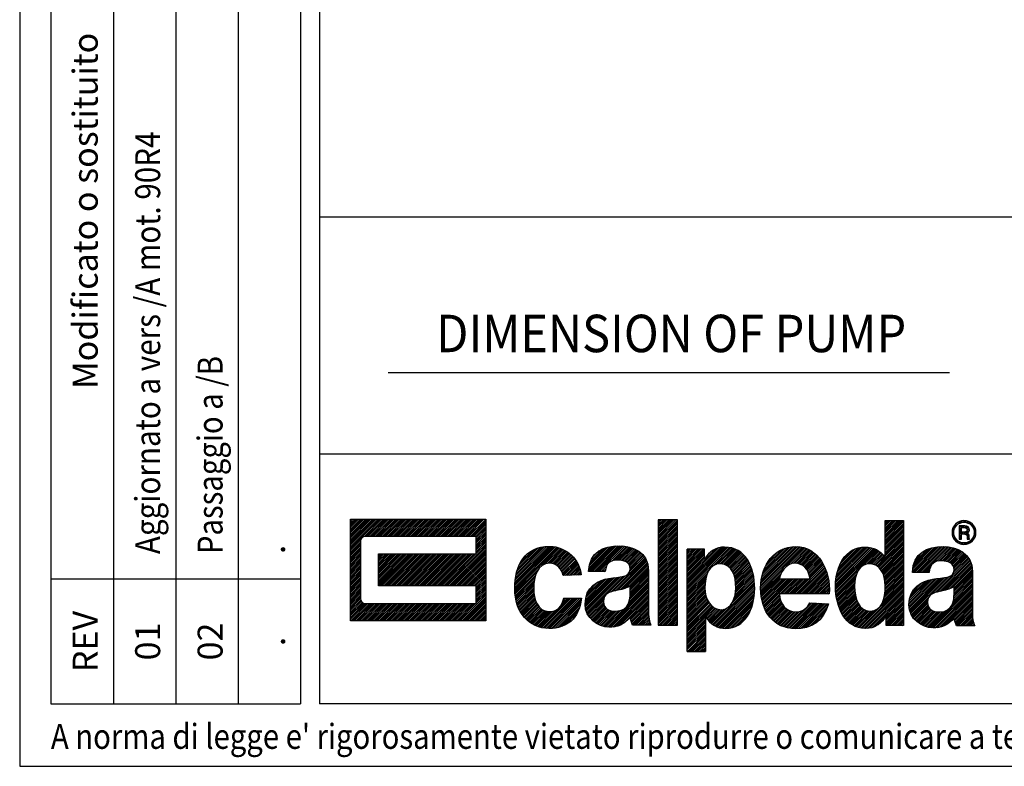
# Model space of a CAD drawing. Extents: x 0 to 210, y 0 to 297.
# Drawn here: x 0 to 79, y 0 to 60 of the extents above; entities that cross this region are included whole.
import ezdxf
from ezdxf.enums import TextEntityAlignment as Align

# ---------------------------------------------------------------- set-up
doc = ezdxf.new("R2010")
doc.units = 0
doc.linetypes.add('HIDDEN2', pattern=[4.7625, 3.175, -1.5875])
doc.layers.add('1', color=3, linetype='CONTINUOUS')
doc.styles.add('DEFAULT', font='txt')

# ---------------------------------------------------------------- blocks, each defined once
blk = doc.blocks.new('CALPEDA', base_point=(51.5, 14.5))
at = {"layer": '1', "linetype": 'CONTINUOUS'}
h = blk.add_hatch(dxfattribs=at)
h.set_pattern_fill('_USER', color=0, scale=0.1, angle=45, style=0, pattern_type=0)
h.set_pattern_definition([(45, (0, 0), (-0.07071068, 0.07071068), [])])
h.paths.add_polyline_path([(37.321, 19.792), (26.5, 19.792), (26.5, 11.668), (37.321, 11.668)])
edge = h.paths.add_edge_path(flags=0)
edge.add_spline(control_points=[(36.566, 13.04), (36.566, 13.04), (27.673, 13.04), (27.673, 13.04), (27.464, 13.04), (27.295, 13.21), (27.295, 13.419), (27.295, 13.419), (27.295, 18.041), (27.295, 18.041), (27.295, 18.25), (27.464, 18.419), (27.673, 18.419), (27.673, 18.419), (36.566, 18.419), (36.566, 18.419), (36.566, 18.419), (36.566, 17.013), (36.566, 17.013), (36.566, 17.013), (28.728, 17.013), (28.728, 17.013), (28.728, 17.013), (28.728, 14.446), (28.728, 14.446), (28.728, 14.446), (36.566, 14.446), (36.566, 14.446), (36.566, 14.446), (36.566, 13.04), (36.566, 13.04), (36.566, 13.04), (36.566, 13.04), (36.566, 13.04)], knot_values=[0, 0, 0, 0, 1, 1, 1, 2, 2, 2, 3, 3, 3, 4, 4, 4, 5, 5, 5, 6, 6, 6, 7, 7, 7, 8, 8, 8, 9, 9, 9, 10, 10, 10, 11, 11, 11, 11], degree=3, periodic=0)
edge = h.paths.add_edge_path()
edge.add_spline(control_points=[(44.958, 15.334), (44.898, 16.502), (43.814, 17.63), (42.439, 17.62), (40.441, 17.605), (39.648, 16.137), (39.648, 14.211), (39.648, 12.357), (40.79, 11.042), (42.408, 11.042), (43.818, 11.042), (44.803, 11.821), (44.989, 13.46), (44.989, 13.46), (43.569, 13.46), (43.569, 13.46), (43.466, 12.792), (42.99, 12.378), (42.412, 12.393), (41.49, 12.415), (41.174, 13.386), (41.174, 14.272), (41.174, 15.181), (41.485, 16.281), (42.428, 16.281), (43.04, 16.281), (43.44, 15.772), (43.517, 15.275), (43.517, 15.275), (44.958, 15.334), (44.958, 15.334), (44.958, 15.334), (44.958, 15.334), (44.958, 15.334)], knot_values=[0, 0, 0, 0, 1, 1, 1, 2, 2, 2, 3, 3, 3, 4, 4, 4, 5, 5, 5, 6, 6, 6, 7, 7, 7, 8, 8, 8, 9, 9, 9, 10, 10, 10, 11, 11, 11, 11], degree=3, periodic=0)
edge = h.paths.add_edge_path()
edge.add_spline(control_points=[(46.904, 15.594), (46.956, 16.264), (47.317, 16.55), (47.951, 16.517), (48.324, 16.498), (48.917, 16.388), (48.891, 15.799), (48.861, 15.106), (48.087, 15.208), (47.195, 15.053), (46.293, 14.909), (45.301, 14.398), (45.284, 12.998), (45.27, 11.836), (46.315, 11.182), (47.195, 11.144), (47.841, 11.116), (48.428, 11.373), (48.889, 11.935), (48.899, 11.732), (49.031, 11.503), (49.082, 11.312), (49.082, 11.312), (50.559, 11.312), (50.559, 11.312), (50.426, 11.563), (50.342, 11.893), (50.375, 12.687), (50.375, 12.687), (50.375, 15.67), (50.375, 15.67), (50.375, 17.153), (49.029, 17.683), (48.046, 17.664), (46.701, 17.638), (45.636, 17.185), (45.554, 15.594), (45.554, 15.594), (46.904, 15.594), (46.904, 15.594), (46.904, 15.594), (46.904, 15.594), (46.904, 15.594)], knot_values=[0, 0, 0, 0, 1, 1, 1, 2, 2, 2, 3, 3, 3, 4, 4, 4, 5, 5, 5, 6, 6, 6, 7, 7, 7, 8, 8, 8, 9, 9, 9, 10, 10, 10, 11, 11, 11, 12, 12, 12, 13, 13, 13, 14, 14, 14, 14], degree=3, periodic=0)
edge = h.paths.add_edge_path(flags=0)
edge.add_spline(control_points=[(48.893, 13.851), (48.893, 13.48), (48.852, 12.427), (47.713, 12.427), (47.241, 12.427), (46.768, 12.583), (46.768, 13.217), (46.768, 13.839), (47.253, 13.956), (47.704, 14.064), (48.155, 14.159), (48.647, 14.234), (48.893, 14.485), (48.893, 14.485), (48.893, 13.851), (48.893, 13.851), (48.893, 13.851), (48.893, 13.851), (48.893, 13.851)], knot_values=[0, 0, 0, 0, 1, 1, 1, 2, 2, 2, 3, 3, 3, 4, 4, 4, 5, 5, 5, 6, 6, 6, 6], degree=3, periodic=0)
h.paths.add_polyline_path([(52.674, 11.312), (51.141, 11.312), (51.141, 19.736), (52.674, 19.736)])
edge = h.paths.add_edge_path()
edge.add_spline(control_points=[(54.877, 16.604), (54.877, 16.604), (54.877, 16.604), (54.877, 16.604), (55.226, 17.262), (55.8, 17.561), (56.456, 17.561), (58.118, 17.561), (58.867, 15.994), (58.867, 14.236), (58.867, 12.584), (58.087, 11.042), (56.539, 11.042), (55.903, 11.042), (55.297, 11.365), (54.949, 11.974), (54.949, 11.974), (54.949, 11.974), (54.949, 11.974)], knot_values=[2.996425, 2.996425, 2.996425, 2.996425, 3.005638, 3.005638, 3.005638, 4.005638, 4.005638, 4.005638, 5.005638, 5.005638, 5.005638, 6.005638, 6.005638, 6.005638, 7.005638, 7.005638, 7.005638, 7.009213, 7.009213, 7.009213, 7.009213], degree=3, periodic=0)
edge.add_line((54.949, 11.974), (54.928, 11.974))
edge.add_line((54.928, 11.974), (54.928, 9.208))
edge.add_line((54.928, 9.208), (53.472, 9.208))
edge.add_line((53.472, 9.208), (53.472, 17.393))
edge.add_line((53.472, 17.393), (54.857, 17.393))
edge.add_line((54.857, 17.393), (54.857, 16.604))
edge.add_line((54.857, 16.604), (54.877, 16.604))
edge = h.paths.add_edge_path(flags=0)
edge.add_spline(control_points=[(56.21, 12.549), (55.343, 12.524), (54.868, 13.474), (54.877, 14.283), (54.888, 15.288), (55.185, 16.247), (56.138, 16.222), (57.075, 16.198), (57.348, 15.264), (57.357, 14.283), (57.364, 13.543), (57.009, 12.571), (56.21, 12.549), (56.21, 12.549), (56.21, 12.549), (56.21, 12.549)], knot_values=[0, 0, 0, 0, 1, 1, 1, 2, 2, 2, 3, 3, 3, 4, 4, 4, 5, 5, 5, 5], degree=3, periodic=0)
edge = h.paths.add_edge_path()
edge.add_spline(control_points=[(64.844, 13.815), (64.95, 15.717), (63.998, 17.605), (62.136, 17.605), (60.475, 17.605), (59.343, 16.135), (59.343, 14.28), (59.343, 12.366), (60.411, 11.027), (62.136, 11.027), (63.373, 11.027), (64.358, 11.559), (64.781, 13.018), (64.781, 13.018), (63.286, 13.094), (63.286, 13.094), (63.12, 12.739), (62.673, 12.349), (62.188, 12.365), (61.383, 12.393), (60.907, 12.962), (60.845, 13.815), (60.845, 13.815), (64.844, 13.815), (64.844, 13.815), (64.844, 13.815), (64.844, 13.815), (64.844, 13.815)], knot_values=[0, 0, 0, 0, 1, 1, 1, 2, 2, 2, 3, 3, 3, 4, 4, 4, 5, 5, 5, 6, 6, 6, 7, 7, 7, 8, 8, 8, 9, 9, 9, 9], degree=3, periodic=0)
edge = h.paths.add_edge_path(flags=0)
edge.add_spline(control_points=[(60.858, 15.009), (60.877, 15.433), (61.344, 16.294), (62.106, 16.266), (62.746, 16.243), (63.164, 15.87), (63.302, 15.009), (63.302, 15.009), (60.858, 15.009), (60.858, 15.009), (60.858, 15.009), (60.858, 15.009), (60.858, 15.009)], knot_values=[0, 0, 0, 0, 1, 1, 1, 2, 2, 2, 3, 3, 3, 4, 4, 4, 4], degree=3, periodic=0)
edge = h.paths.add_edge_path()
edge.add_spline(control_points=[(69.395, 11.268), (69.395, 11.268), (70.795, 11.268), (70.795, 11.268), (70.795, 11.268), (70.795, 19.691), (70.795, 19.691), (70.795, 19.691), (69.323, 19.691), (69.323, 19.691), (69.323, 19.691), (69.323, 16.699), (69.323, 16.699), (69.323, 16.699), (69.302, 16.699), (69.302, 16.699), (69.302, 16.699), (69.312, 16.699), (69.312, 16.699), (68.97, 17.309), (68.348, 17.561), (67.715, 17.561), (66.139, 17.561), (65.341, 16.077), (65.341, 14.414), (65.341, 12.703), (66.129, 11.042), (67.747, 11.042), (68.431, 11.042), (69.032, 11.387), (69.374, 12.057), (69.374, 12.057), (69.395, 12.057), (69.395, 12.057), (69.395, 12.057), (69.395, 11.268), (69.395, 11.268), (69.395, 11.268), (69.395, 11.268), (69.395, 11.268)], knot_values=[0, 0, 0, 0, 1, 1, 1, 2, 2, 2, 3, 3, 3, 4, 4, 4, 5, 5, 5, 6, 6, 6, 7, 7, 7, 8, 8, 8, 9, 9, 9, 10, 10, 10, 11, 11, 11, 12, 12, 12, 13, 13, 13, 13], degree=3, periodic=0)
edge = h.paths.add_edge_path(flags=0)
edge.add_spline(control_points=[(69.321, 14.437), (69.321, 13.42), (69.084, 12.439), (68.109, 12.439), (67.197, 12.439), (66.867, 13.456), (66.867, 14.425), (66.867, 15.442), (67.259, 16.243), (68.109, 16.222), (68.894, 16.203), (69.321, 15.442), (69.321, 14.437), (69.321, 14.437), (69.321, 14.437), (69.321, 14.437)], knot_values=[0, 0, 0, 0, 1, 1, 1, 2, 2, 2, 3, 3, 3, 4, 4, 4, 5, 5, 5, 5], degree=3, periodic=0)
edge = h.paths.add_edge_path()
edge.add_spline(control_points=[(72.845, 15.535), (72.897, 16.205), (73.258, 16.491), (73.892, 16.458), (74.265, 16.439), (74.858, 16.328), (74.832, 15.74), (74.802, 15.047), (74.028, 15.149), (73.136, 14.994), (72.234, 14.85), (71.242, 14.338), (71.225, 12.939), (71.211, 11.777), (72.256, 11.123), (73.136, 11.085), (73.782, 11.057), (74.369, 11.314), (74.83, 11.876), (74.84, 11.672), (74.972, 11.444), (75.023, 11.252), (75.023, 11.252), (76.5, 11.252), (76.5, 11.252), (76.367, 11.504), (76.283, 11.834), (76.315, 12.628), (76.315, 12.628), (76.315, 15.611), (76.315, 15.611), (76.315, 17.094), (74.97, 17.624), (73.987, 17.605), (72.642, 17.578), (71.577, 17.126), (71.495, 15.535), (71.495, 15.535), (72.845, 15.535), (72.845, 15.535), (72.845, 15.535), (72.845, 15.535), (72.845, 15.535)], knot_values=[0, 0, 0, 0, 1, 1, 1, 2, 2, 2, 3, 3, 3, 4, 4, 4, 5, 5, 5, 6, 6, 6, 7, 7, 7, 8, 8, 8, 9, 9, 9, 10, 10, 10, 11, 11, 11, 12, 12, 12, 13, 13, 13, 14, 14, 14, 14], degree=3, periodic=0)
edge = h.paths.add_edge_path(flags=0)
edge.add_spline(control_points=[(74.834, 13.792), (74.834, 13.421), (74.793, 12.368), (73.654, 12.368), (73.182, 12.368), (72.709, 12.524), (72.709, 13.158), (72.709, 13.78), (73.194, 13.896), (73.645, 14.004), (74.096, 14.1), (74.588, 14.174), (74.834, 14.426), (74.834, 14.426), (74.834, 13.792), (74.834, 13.792), (74.834, 13.792), (74.834, 13.792), (74.834, 13.792)], knot_values=[0, 0, 0, 0, 1, 1, 1, 2, 2, 2, 3, 3, 3, 4, 4, 4, 5, 5, 5, 6, 6, 6, 6], degree=3, periodic=0)
edge = h.paths.add_edge_path()
edge.add_spline(control_points=[(76.309, 18.051), (76.122, 17.863), (75.895, 17.769), (75.63, 17.769), (75.364, 17.769), (75.138, 17.863), (74.952, 18.051), (74.766, 18.237), (74.674, 18.464), (74.674, 18.73), (74.674, 18.994), (74.767, 19.219), (74.954, 19.406), (75.141, 19.592), (75.366, 19.685), (75.63, 19.685), (75.895, 19.685), (76.122, 19.592), (76.309, 19.406), (76.496, 19.22), (76.59, 18.995), (76.59, 18.73), (76.59, 18.465), (76.496, 18.238), (76.309, 18.051)], knot_values=[0, 0, 0, 0, 1, 1, 1, 2, 2, 2, 3, 3, 3, 4, 4, 4, 5, 5, 5, 6, 6, 6, 7, 7, 7, 8, 8, 8, 8], degree=3, periodic=0)
edge = h.paths.add_edge_path(flags=0)
edge.add_spline(control_points=[(75.046, 19.311), (74.886, 19.15), (74.806, 18.956), (74.806, 18.729), (74.806, 18.5), (74.885, 18.304), (75.045, 18.143), (75.205, 17.982), (75.4, 17.901), (75.629, 17.901), (75.859, 17.901), (76.053, 17.982), (76.214, 18.143), (76.374, 18.304), (76.454, 18.5), (76.454, 18.729), (76.454, 18.956), (76.374, 19.15), (76.214, 19.311), (76.052, 19.472), (75.858, 19.553), (75.629, 19.553), (75.402, 19.553), (75.207, 19.472), (75.046, 19.311)], knot_values=[0, 0, 0, 0, 1, 1, 1, 2, 2, 2, 3, 3, 3, 4, 4, 4, 5, 5, 5, 6, 6, 6, 7, 7, 7, 8, 8, 8, 8], degree=3, periodic=0)
edge = h.paths.add_edge_path()
edge.add_spline(control_points=[(75.613, 19.257), (75.744, 19.257), (75.84, 19.245), (75.901, 19.22), (76.01, 19.174), (76.065, 19.085), (76.065, 18.953), (76.065, 18.858), (76.03, 18.789), (75.962, 18.745), (75.925, 18.721), (75.874, 18.704), (75.809, 18.694), (75.892, 18.681), (75.952, 18.646), (75.99, 18.591), (76.028, 18.536), (76.048, 18.482), (76.048, 18.429), (76.048, 18.429), (76.048, 18.352), (76.048, 18.352), (76.048, 18.328), (76.048, 18.302), (76.05, 18.274), (76.052, 18.247), (76.054, 18.228), (76.059, 18.22), (76.059, 18.22), (76.065, 18.207), (76.065, 18.207), (76.065, 18.207), (75.893, 18.207), (75.893, 18.207), (75.892, 18.21), (75.891, 18.214), (75.89, 18.217), (75.89, 18.221), (75.889, 18.225), (75.888, 18.229), (75.888, 18.229), (75.884, 18.262), (75.884, 18.262), (75.884, 18.262), (75.884, 18.345), (75.884, 18.345), (75.884, 18.466), (75.851, 18.545), (75.784, 18.584), (75.744, 18.606), (75.675, 18.617), (75.576, 18.617), (75.576, 18.617), (75.428, 18.617), (75.428, 18.617), (75.428, 18.617), (75.428, 18.207), (75.428, 18.207), (75.428, 18.207), (75.244, 18.207), (75.244, 18.207), (75.244, 18.207), (75.244, 19.257), (75.244, 19.257), (75.244, 19.257), (75.613, 19.257), (75.613, 19.257)], knot_values=[0, 0, 0, 0, 1, 1, 1, 2, 2, 2, 3, 3, 3, 4, 4, 4, 5, 5, 5, 6, 6, 6, 7, 7, 7, 8, 8, 8, 9, 9, 9, 10, 10, 10, 11, 11, 11, 12, 12, 12, 13, 13, 13, 14, 14, 14, 15, 15, 15, 16, 16, 16, 17, 17, 17, 18, 18, 18, 19, 19, 19, 20, 20, 20, 21, 21, 21, 22, 22, 22, 22], degree=3, periodic=0)
edge = h.paths.add_edge_path(flags=0)
edge.add_spline(control_points=[(75.813, 19.087), (75.767, 19.112), (75.691, 19.125), (75.588, 19.125), (75.588, 19.125), (75.428, 19.125), (75.428, 19.125), (75.428, 19.125), (75.428, 18.75), (75.428, 18.75), (75.428, 18.75), (75.597, 18.75), (75.597, 18.75), (75.676, 18.75), (75.735, 18.757), (75.775, 18.773), (75.847, 18.801), (75.884, 18.855), (75.884, 18.935), (75.884, 19.01), (75.861, 19.061), (75.813, 19.087)], knot_values=[0, 0, 0, 0, 1, 1, 1, 2, 2, 2, 3, 3, 3, 4, 4, 4, 5, 5, 5, 6, 6, 6, 7, 7, 7, 7], degree=3, periodic=0)
at = {"layer": '1', "color": 0, "linetype": 'CONTINUOUS'}
for p, q in [((26.5, 19.792), (37.321, 19.792)), ((26.5, 11.668), (26.5, 19.792)), ((37.321, 19.792), (37.321, 11.668)), ((52.674, 19.736), (51.141, 19.736)), ((51.141, 19.736), (51.141, 11.312)), ((52.674, 11.312), (52.674, 19.736)), ((54.857, 17.393), (53.472, 17.393)), ((53.472, 9.208), (53.472, 17.393)), ((54.857, 16.604), (54.857, 17.393)), ((54.877, 16.604), (54.857, 16.604)), ((54.928, 11.974), (54.949, 11.974)), ((54.928, 11.974), (54.928, 9.208)), ((37.321, 11.668), (26.5, 11.668)), ((51.141, 11.312), (52.674, 11.312)), ((53.472, 9.208), (54.928, 9.208))]:
    blk.add_line(p, q, dxfattribs=at)
for points, knots in [([(69.395, 11.268), (69.395, 11.268), (70.795, 11.268), (70.795, 11.268), (70.795, 11.268), (70.795, 19.691), (70.795, 19.691), (70.795, 19.691), (69.323, 19.691), (69.323, 19.691), (69.323, 19.691), (69.323, 16.699), (69.323, 16.699), (69.323, 16.699), (69.302, 16.699), (69.302, 16.699), (69.302, 16.699), (69.312, 16.699), (69.312, 16.699), (68.97, 17.309), (68.348, 17.561), (67.715, 17.561), (66.139, 17.561), (65.341, 16.077), (65.341, 14.414), (65.341, 12.703), (66.129, 11.042), (67.747, 11.042), (68.431, 11.042), (69.032, 11.387), (69.374, 12.057), (69.374, 12.057), (69.395, 12.057), (69.395, 12.057), (69.395, 12.057), (69.395, 11.268), (69.395, 11.268), (69.395, 11.268), (69.395, 11.268), (69.395, 11.268)], [0, 0, 0, 0, 1, 1, 1, 2, 2, 2, 3, 3, 3, 4, 4, 4, 5, 5, 5, 6, 6, 6, 7, 7, 7, 8, 8, 8, 9, 9, 9, 10, 10, 10, 11, 11, 11, 12, 12, 12, 13, 13, 13, 13]), ([(76.309, 18.051), (76.122, 17.863), (75.895, 17.769), (75.63, 17.769), (75.364, 17.769), (75.138, 17.863), (74.952, 18.051), (74.766, 18.237), (74.674, 18.464), (74.674, 18.73), (74.674, 18.994), (74.767, 19.219), (74.954, 19.406), (75.141, 19.592), (75.366, 19.685), (75.63, 19.685), (75.895, 19.685), (76.122, 19.592), (76.309, 19.406), (76.496, 19.22), (76.59, 18.995), (76.59, 18.73), (76.59, 18.465), (76.496, 18.238), (76.309, 18.051)], [0, 0, 0, 0, 1, 1, 1, 2, 2, 2, 3, 3, 3, 4, 4, 4, 5, 5, 5, 6, 6, 6, 7, 7, 7, 8, 8, 8, 8]), ([(75.046, 19.311), (74.886, 19.15), (74.806, 18.956), (74.806, 18.729), (74.806, 18.5), (74.885, 18.304), (75.045, 18.143), (75.205, 17.982), (75.4, 17.901), (75.629, 17.901), (75.859, 17.901), (76.053, 17.982), (76.214, 18.143), (76.374, 18.304), (76.454, 18.5), (76.454, 18.729), (76.454, 18.956), (76.374, 19.15), (76.214, 19.311), (76.052, 19.472), (75.858, 19.553), (75.629, 19.553), (75.402, 19.553), (75.207, 19.472), (75.046, 19.311)], [0, 0, 0, 0, 1, 1, 1, 2, 2, 2, 3, 3, 3, 4, 4, 4, 5, 5, 5, 6, 6, 6, 7, 7, 7, 8, 8, 8, 8]), ([(75.613, 19.257), (75.744, 19.257), (75.84, 19.245), (75.901, 19.22), (76.01, 19.174), (76.065, 19.085), (76.065, 18.953), (76.065, 18.858), (76.03, 18.789), (75.962, 18.745), (75.925, 18.721), (75.874, 18.704), (75.809, 18.694), (75.892, 18.681), (75.952, 18.646), (75.99, 18.591), (76.028, 18.536), (76.048, 18.482), (76.048, 18.429), (76.048, 18.429), (76.048, 18.352), (76.048, 18.352), (76.048, 18.328), (76.048, 18.302), (76.05, 18.274), (76.052, 18.247), (76.055, 18.228), (76.059, 18.22), (76.059, 18.22), (76.065, 18.207), (76.065, 18.207), (76.065, 18.207), (75.893, 18.207), (75.893, 18.207), (75.892, 18.21), (75.891, 18.214), (75.89, 18.217), (75.89, 18.221), (75.889, 18.225), (75.888, 18.229), (75.888, 18.229), (75.884, 18.262), (75.884, 18.262), (75.884, 18.262), (75.884, 18.345), (75.884, 18.345), (75.884, 18.466), (75.851, 18.545), (75.784, 18.584), (75.744, 18.606), (75.675, 18.617), (75.576, 18.617), (75.576, 18.617), (75.428, 18.617), (75.428, 18.617), (75.428, 18.617), (75.428, 18.207), (75.428, 18.207), (75.428, 18.207), (75.244, 18.207), (75.244, 18.207), (75.244, 18.207), (75.244, 19.257), (75.244, 19.257), (75.244, 19.257), (75.613, 19.257), (75.613, 19.257)], [0, 0, 0, 0, 1, 1, 1, 2, 2, 2, 3, 3, 3, 4, 4, 4, 5, 5, 5, 6, 6, 6, 7, 7, 7, 8, 8, 8, 9, 9, 9, 10, 10, 10, 11, 11, 11, 12, 12, 12, 13, 13, 13, 14, 14, 14, 15, 15, 15, 16, 16, 16, 17, 17, 17, 18, 18, 18, 19, 19, 19, 20, 20, 20, 21, 21, 21, 22, 22, 22, 22]), ([(75.813, 19.087), (75.767, 19.112), (75.691, 19.125), (75.588, 19.125), (75.588, 19.125), (75.428, 19.125), (75.428, 19.125), (75.428, 19.125), (75.428, 18.75), (75.428, 18.75), (75.428, 18.75), (75.597, 18.75), (75.597, 18.75), (75.676, 18.75), (75.735, 18.757), (75.775, 18.773), (75.847, 18.801), (75.884, 18.855), (75.884, 18.935), (75.884, 19.01), (75.861, 19.061), (75.813, 19.087)], [0, 0, 0, 0, 1, 1, 1, 2, 2, 2, 3, 3, 3, 4, 4, 4, 5, 5, 5, 6, 6, 6, 7, 7, 7, 7]), ([(36.566, 13.04), (36.566, 13.04), (27.673, 13.04), (27.673, 13.04), (27.464, 13.04), (27.295, 13.21), (27.295, 13.419), (27.295, 13.419), (27.295, 18.041), (27.295, 18.041), (27.295, 18.25), (27.464, 18.419), (27.673, 18.419), (27.673, 18.419), (36.566, 18.419), (36.566, 18.419), (36.566, 18.419), (36.566, 17.013), (36.566, 17.013), (36.566, 17.013), (28.728, 17.013), (28.728, 17.013), (28.728, 17.013), (28.728, 14.446), (28.728, 14.446), (28.728, 14.446), (36.566, 14.446), (36.566, 14.446), (36.566, 14.446), (36.566, 13.04), (36.566, 13.04), (36.566, 13.04), (36.566, 13.04), (36.566, 13.04)], [0, 0, 0, 0, 1, 1, 1, 2, 2, 2, 3, 3, 3, 4, 4, 4, 5, 5, 5, 6, 6, 6, 7, 7, 7, 8, 8, 8, 9, 9, 9, 10, 10, 10, 11, 11, 11, 11]), ([(44.958, 15.334), (44.898, 16.502), (43.814, 17.63), (42.439, 17.62), (40.441, 17.605), (39.648, 16.137), (39.648, 14.211), (39.648, 12.357), (40.79, 11.042), (42.408, 11.042), (43.818, 11.042), (44.803, 11.821), (44.989, 13.46), (44.989, 13.46), (43.569, 13.46), (43.569, 13.46), (43.466, 12.792), (42.99, 12.378), (42.412, 12.393), (41.49, 12.415), (41.174, 13.386), (41.174, 14.272), (41.174, 15.181), (41.485, 16.281), (42.428, 16.281), (43.04, 16.281), (43.44, 15.772), (43.517, 15.275), (43.517, 15.275), (44.958, 15.334), (44.958, 15.334), (44.958, 15.334), (44.958, 15.334), (44.958, 15.334)], [0, 0, 0, 0, 1, 1, 1, 2, 2, 2, 3, 3, 3, 4, 4, 4, 5, 5, 5, 6, 6, 6, 7, 7, 7, 8, 8, 8, 9, 9, 9, 10, 10, 10, 11, 11, 11, 11]), ([(46.904, 15.594), (46.956, 16.264), (47.317, 16.55), (47.951, 16.517), (48.324, 16.498), (48.917, 16.388), (48.891, 15.799), (48.861, 15.106), (48.087, 15.208), (47.195, 15.053), (46.293, 14.909), (45.301, 14.398), (45.284, 12.998), (45.27, 11.836), (46.315, 11.182), (47.195, 11.144), (47.841, 11.116), (48.428, 11.373), (48.889, 11.935), (48.899, 11.732), (49.031, 11.503), (49.082, 11.312), (49.082, 11.312), (50.559, 11.312), (50.559, 11.312), (50.426, 11.563), (50.342, 11.893), (50.375, 12.687), (50.375, 12.687), (50.375, 15.67), (50.375, 15.67), (50.375, 17.153), (49.029, 17.683), (48.046, 17.664), (46.701, 17.638), (45.636, 17.185), (45.554, 15.594), (45.554, 15.594), (46.904, 15.594), (46.904, 15.594), (46.904, 15.594), (46.904, 15.594), (46.904, 15.594)], [0, 0, 0, 0, 1, 1, 1, 2, 2, 2, 3, 3, 3, 4, 4, 4, 5, 5, 5, 6, 6, 6, 7, 7, 7, 8, 8, 8, 9, 9, 9, 10, 10, 10, 11, 11, 11, 12, 12, 12, 13, 13, 13, 14, 14, 14, 14]), ([(54.949, 11.974), (54.949, 11.974), (54.949, 11.974), (54.949, 11.974), (55.297, 11.365), (55.903, 11.042), (56.539, 11.042), (58.087, 11.042), (58.867, 12.584), (58.867, 14.236), (58.867, 15.994), (58.118, 17.561), (56.456, 17.561), (55.8, 17.561), (55.226, 17.262), (54.877, 16.604), (54.877, 16.604), (54.877, 16.604), (54.877, 16.604)], [2.996425, 2.996425, 2.996425, 2.996425, 3, 3, 3, 4, 4, 4, 5, 5, 5, 6, 6, 6, 7, 7, 7, 7.009213, 7.009213, 7.009213, 7.009213]), ([(64.844, 13.815), (64.95, 15.717), (63.998, 17.605), (62.136, 17.605), (60.475, 17.605), (59.343, 16.135), (59.343, 14.28), (59.343, 12.366), (60.411, 11.027), (62.136, 11.027), (63.373, 11.027), (64.358, 11.559), (64.781, 13.018), (64.781, 13.018), (63.286, 13.094), (63.286, 13.094), (63.12, 12.739), (62.673, 12.349), (62.188, 12.365), (61.383, 12.393), (60.907, 12.962), (60.845, 13.815), (60.845, 13.815), (64.844, 13.815), (64.844, 13.815), (64.844, 13.815), (64.844, 13.815), (64.844, 13.815)], [0, 0, 0, 0, 1, 1, 1, 2, 2, 2, 3, 3, 3, 4, 4, 4, 5, 5, 5, 6, 6, 6, 7, 7, 7, 8, 8, 8, 9, 9, 9, 9]), ([(72.845, 15.535), (72.897, 16.205), (73.258, 16.491), (73.892, 16.458), (74.265, 16.439), (74.858, 16.328), (74.832, 15.74), (74.802, 15.047), (74.028, 15.149), (73.136, 14.994), (72.234, 14.85), (71.242, 14.338), (71.225, 12.939), (71.211, 11.777), (72.256, 11.123), (73.136, 11.085), (73.782, 11.057), (74.369, 11.314), (74.83, 11.876), (74.84, 11.672), (74.972, 11.444), (75.023, 11.252), (75.023, 11.252), (76.5, 11.252), (76.5, 11.252), (76.367, 11.504), (76.283, 11.834), (76.315, 12.628), (76.315, 12.628), (76.315, 15.611), (76.315, 15.611), (76.315, 17.094), (74.97, 17.624), (73.987, 17.605), (72.642, 17.578), (71.577, 17.126), (71.495, 15.535), (71.495, 15.535), (72.845, 15.535), (72.845, 15.535), (72.845, 15.535), (72.845, 15.535), (72.845, 15.535)], [0, 0, 0, 0, 1, 1, 1, 2, 2, 2, 3, 3, 3, 4, 4, 4, 5, 5, 5, 6, 6, 6, 7, 7, 7, 8, 8, 8, 9, 9, 9, 10, 10, 10, 11, 11, 11, 12, 12, 12, 13, 13, 13, 14, 14, 14, 14]), ([(56.21, 12.549), (55.343, 12.524), (54.868, 13.474), (54.877, 14.283), (54.888, 15.288), (55.185, 16.247), (56.138, 16.222), (57.075, 16.198), (57.348, 15.264), (57.357, 14.283), (57.364, 13.543), (57.009, 12.571), (56.21, 12.549), (56.21, 12.549), (56.21, 12.549), (56.21, 12.549)], [0, 0, 0, 0, 1, 1, 1, 2, 2, 2, 3, 3, 3, 4, 4, 4, 5, 5, 5, 5]), ([(60.858, 15.009), (60.877, 15.433), (61.344, 16.294), (62.106, 16.266), (62.746, 16.243), (63.164, 15.87), (63.302, 15.009), (63.302, 15.009), (60.858, 15.009), (60.858, 15.009), (60.858, 15.009), (60.858, 15.009), (60.858, 15.009)], [0, 0, 0, 0, 1, 1, 1, 2, 2, 2, 3, 3, 3, 4, 4, 4, 4]), ([(69.321, 14.437), (69.321, 13.42), (69.084, 12.439), (68.109, 12.439), (67.197, 12.439), (66.867, 13.456), (66.867, 14.425), (66.867, 15.442), (67.259, 16.243), (68.109, 16.222), (68.894, 16.203), (69.321, 15.442), (69.321, 14.437), (69.321, 14.437), (69.321, 14.437), (69.321, 14.437)], [0, 0, 0, 0, 1, 1, 1, 2, 2, 2, 3, 3, 3, 4, 4, 4, 5, 5, 5, 5]), ([(48.893, 13.851), (48.893, 13.48), (48.852, 12.427), (47.713, 12.427), (47.241, 12.427), (46.768, 12.583), (46.768, 13.217), (46.768, 13.839), (47.253, 13.956), (47.704, 14.064), (48.155, 14.159), (48.647, 14.234), (48.893, 14.485), (48.893, 14.485), (48.893, 13.851), (48.893, 13.851), (48.893, 13.851), (48.893, 13.851), (48.893, 13.851)], [0, 0, 0, 0, 1, 1, 1, 2, 2, 2, 3, 3, 3, 4, 4, 4, 5, 5, 5, 6, 6, 6, 6]), ([(74.834, 13.792), (74.834, 13.421), (74.793, 12.368), (73.654, 12.368), (73.182, 12.368), (72.709, 12.524), (72.709, 13.158), (72.709, 13.78), (73.194, 13.896), (73.645, 14.004), (74.096, 14.1), (74.588, 14.174), (74.834, 14.426), (74.834, 14.426), (74.834, 13.792), (74.834, 13.792), (74.834, 13.792), (74.834, 13.792), (74.834, 13.792)], [0, 0, 0, 0, 1, 1, 1, 2, 2, 2, 3, 3, 3, 4, 4, 4, 5, 5, 5, 6, 6, 6, 6])]:
    blk.add_open_spline(points, degree=3, knots=knots, dxfattribs=at)

msp = doc.modelspace()

# ---------------------------------------------------------------- linework, layer by layer
at = {"layer": '1', "color": 4, "linetype": 'CONTINUOUS'}
for p, q in [((0, 297), (0, 0)), ((12.5, 116), (12.5, 5)), ((17.5, 116), (17.5, 5)), ((0, 0), (210, 0))]:
    msp.add_line(p, q, dxfattribs=at)
at = {"layer": '1', "color": 6, "linetype": 'CONTINUOUS'}
for p in [(24, 292), (205, 5)]:
    msp.add_line(p, (24, 5), dxfattribs=at)
at = {"layer": '1', "color": 7, "linetype": 'CONTINUOUS'}
for p, q in [((2.5, 116), (2.5, 5)), ((7.5, 116), (7.5, 5)), ((22.5, 116), (22.5, 5)), ((205, 44), (24, 44)), ((29.5138, 31.5508), (74.4629, 31.5508)), ((150, 25), (24, 25)), ((22.5, 15), (2.5, 15)), ((2.5, 5), (22.5, 5))]:
    msp.add_line(p, q, dxfattribs=at)

# ---------------------------------------------------------------- block references
at = {"layer": '1', "color": 7, "linetype": 'HIDDEN2'}
msp.add_blockref('CALPEDA', (51.5, 14.5), dxfattribs=at)

# ---------------------------------------------------------------- texts
at = {"layer": '1', "color": 4, "linetype": 'CONTINUOUS', "style": 'DEFAULT'}
for s, p in [('Modificato o sostituito', (6.25, 44.5)), ('REV', (6.25, 10)), ('01', (11.25, 10)), ('02', (16.25, 10)), ('.', (21.25, 10))]:
    msp.add_text(s, height=2, rotation=90, dxfattribs=at).set_placement(p, align=Align.CENTER)
for s, width, p in [('Aggiornato a vers /A mot. 90R4', 0.87, (11.25, 17)), ('Passaggio a /B', 0.86, (16.25, 17))]:
    msp.add_text(s, height=2, rotation=90, dxfattribs=dict(at, width=width)).set_placement(p)
at = {"layer": '1', "color": 7, "linetype": 'CONTINUOUS', "style": 'DEFAULT', "width": 0.92}
msp.add_text('DIMENSION OF PUMP', height=3, dxfattribs=at).set_placement((52.1767, 33.1776), align=Align.CENTER)
at = {"layer": '1', "color": 4, "linetype": 'CONTINUOUS', "style": 'DEFAULT'}
msp.add_text('.', height=2, rotation=90, dxfattribs=at).set_placement((21.25, 17))
at = {"layer": '1', "color": 4, "linetype": 'CONTINUOUS', "style": 'DEFAULT', "width": 0.86}
msp.add_text("A norma di legge e' rigorosamente vietato riprodurre o comunicare a terzi il contenuto del presente disegno.", height=2, dxfattribs=at).set_placement((2.5, 1.4))

doc.saveas('drawing.dxf')
